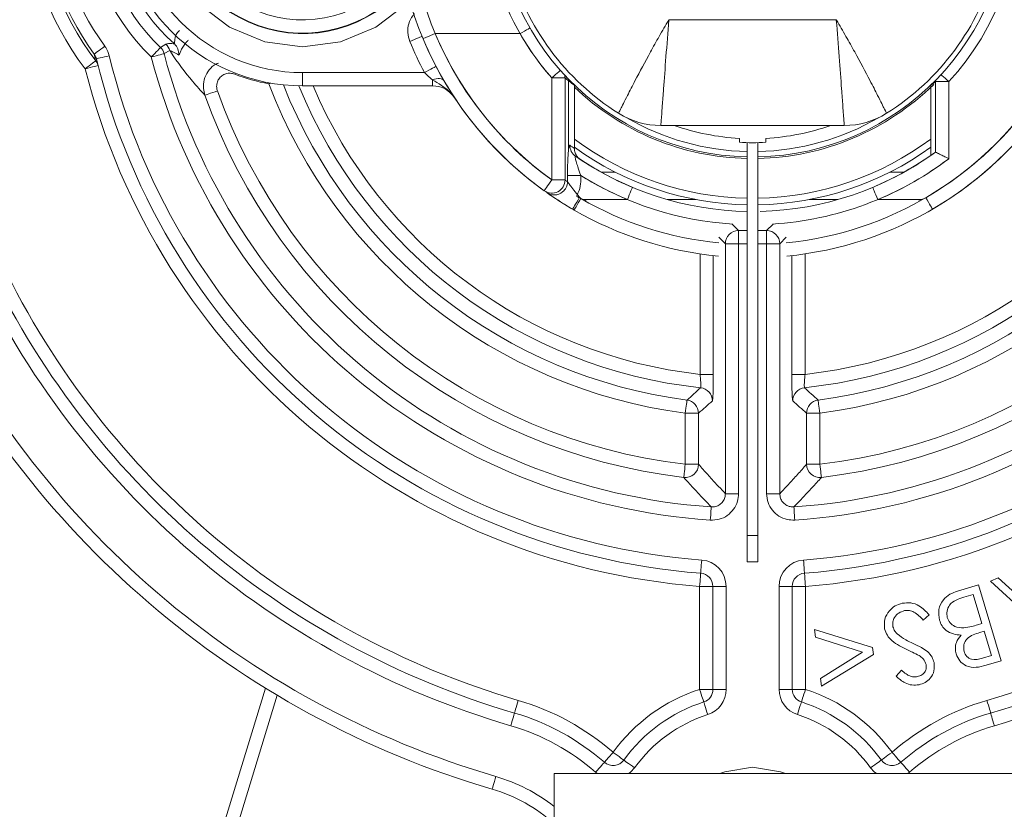
# Model space of a CAD drawing. Units: millimetres. Extents: x 2215 to 4258, y 516 to 3699.
# Drawn here: x 3349 to 3386, y 1011 to 1041 of the extents above; entities that cross this region are included whole.
import ezdxf

# ---------------------------------------------------------------- set-up
doc = ezdxf.new("R2010")
doc.units = ezdxf.units.MM
doc.header["$LTSCALE"] = 20
doc.layers.add('MAßLINIE_MAßZEICHNUNGEN', color=7, linetype='Continuous')
doc.styles.add('SLDTEXTSTYLE0', font='TXT', dxfattribs={"width": 0.7})
doc.dimstyles.new('SLDDIMSTYLE0', dxfattribs={"dimtxt": 105.833333, "dimasz": 70, "dimexe": 0, "dimexo": 0.0625, "dimgap": 26.458333, "dimtad": 0, "dimdec": 0, "dimrnd": 1e-09, "dimzin": 12, "dimdsep": 46, "dimtxsty": 'SLDTEXTSTYLE0', "dimsah": 1, "dimcen": 0.09, "dimadec": 0, "dimazin": 3, "dimtfac": 1, "dimtdec": 0, "dimtofl": 0, "dimtmove": 0, "dimatfit": 3, "dimfxl": 0, "dimfrac": 2, "dimtolj": 1, "dimtzin": 12, "dimarcsym": 0})

# ---------------------------------------------------------------- blocks, each defined once
blk = doc.blocks.new('_D_6')
at = {"layer": 'MAßLINIE_MAßZEICHNUNGEN', "color": 7}
for p, q in [((2652.162, 1027.428), (2652.162, 1567.172)), ((3680.662, 994.928), (3680.662, 1567.172)), ((2652.162, 1547.172), (3011.411, 1547.172)), ((3680.662, 1547.172), (3312.448, 1547.172))]:
    blk.add_line(p, q, dxfattribs=at)
for points in [[(2652.162, 1547.172), (2722.162, 1517.172), (2722.162, 1577.172)], [(3680.662, 1547.172), (3610.662, 1577.172), (3610.662, 1517.172)]]:
    blk.add_solid(points, dxfattribs=at)
at = {"layer": 'MAßLINIE_MAßZEICHNUNGEN', "color": 7, "insert": (3011.411, 1603.831), "char_height": 105.8333, "attachment_point": 1, "style": 'SLDTEXTSTYLE0'}
blk.add_mtext('1029', dxfattribs=at)

msp = doc.modelspace()

# ---------------------------------------------------------------- linework, layer by layer
at = {"color": 7, "linetype": 'Continuous', "lineweight": 18}
for p, q in [((3373.5, 1040.928), (3379.824, 1040.928)), ((3367.879, 1040.401), (3364.673, 1040.401)), ((3354.294, 1039.877), (3354.502, 1040.003)), ((3354.641, 1039.766), (3354.43, 1039.644)), ((3359.662, 1038.928), (3364.262, 1038.928)), ((3359.662, 1038.928), (3359.662, 1038.428)), ((3357.112, 1038.909), (3357.097, 1038.87)), ((3358.396, 1038.543), (3358.389, 1038.503)), ((3364.569, 1038.428), (3364.569, 1038.651)), ((3369.078, 1034.87), (3369.078, 1038.728)), ((3369.576, 1038.728), (3369.078, 1038.728)), ((3369.576, 1038.728), (3369.576, 1034.87)), ((3369.711, 1036.017), (3369.711, 1038.618)), ((3384.071, 1038.586), (3383.573, 1038.586)), ((3383.573, 1035.923), (3383.573, 1038.586)), ((3384.071, 1038.586), (3384.071, 1035.673)), ((3358.465, 1038.531), (3358.389, 1038.503)), ((3364.569, 1038.428), (3359.662, 1038.428)), ((3369.93, 1036.063), (3369.93, 1038.449)), ((3383.394, 1038.449), (3383.394, 1035.798)), ((3380.126, 1036.928), (3373.198, 1036.928)), ((3376.162, 1036.442), (3376.162, 1036.292)), ((3377.162, 1036.292), (3377.162, 1036.442)), ((3376.462, 1036.28), (3376.462, 1021.428)), ((3376.862, 1021.428), (3376.862, 1036.28)), ((3383.569, 1035.923), (3383.573, 1035.923)), ((3383.569, 1035.923), (3383.573, 1035.923)), ((3369.576, 1034.87), (3369.078, 1034.87)), ((3369.671, 1034.802), (3369.671, 1035.04)), ((3370.169, 1035.04), (3369.671, 1035.04)), ((3369.671, 1034.808), (3369.671, 1035.04)), ((3370.169, 1035.04), (3370.169, 1034.802)), ((3370.169, 1035.04), (3370.169, 1034.802)), ((3371.465, 1035.169), (3370.933, 1035.169)), ((3382.391, 1035.169), (3381.859, 1035.169)), ((3370.169, 1034.17), (3370.169, 1034.166)), ((3370.368, 1034.128), (3371.932, 1034.128)), ((3370.368, 1034.093), (3370.368, 1034.128)), ((3373.441, 1034.128), (3374.527, 1034.128)), ((3378.797, 1034.128), (3379.883, 1034.128)), ((3381.392, 1034.128), (3382.956, 1034.128)), ((3382.956, 1034.093), (3382.956, 1034.128)), ((3375.889, 1033.201), (3376.134, 1032.956)), ((3377.19, 1032.956), (3377.435, 1033.201)), ((3375.634, 1032.456), (3375.389, 1032.701)), ((3376.134, 1032.956), (3376.134, 1032.456)), ((3376.134, 1032.956), (3376.462, 1032.956)), ((3376.862, 1032.956), (3377.19, 1032.956)), ((3377.19, 1032.956), (3377.19, 1032.456)), ((3377.935, 1032.701), (3377.69, 1032.456)), ((3375.634, 1023.008), (3375.634, 1032.456)), ((3375.634, 1032.456), (3376.134, 1032.456)), ((3376.134, 1032.456), (3376.134, 1023.008)), ((3376.462, 1032.456), (3376.134, 1032.456)), ((3377.19, 1032.456), (3376.862, 1032.456)), ((3377.19, 1023.008), (3377.19, 1032.456)), ((3377.69, 1032.456), (3377.19, 1032.456)), ((3377.69, 1032.456), (3377.69, 1023.008)), ((3374.679, 1027.52), (3374.679, 1032.074)), ((3375.179, 1032.01), (3375.179, 1027.52)), ((3378.145, 1027.52), (3378.145, 1032.01)), ((3378.645, 1032.074), (3378.645, 1027.52)), ((3375.179, 1027.52), (3374.679, 1027.52)), ((3378.145, 1027.52), (3378.645, 1027.52)), ((3374.12, 1024.121), (3374.12, 1026.052)), ((3374.12, 1026.052), (3374.62, 1026.052)), ((3374.62, 1026.052), (3374.62, 1024.121)), ((3378.704, 1024.121), (3378.704, 1026.052)), ((3378.704, 1026.052), (3379.204, 1026.052)), ((3379.204, 1026.052), (3379.204, 1024.121)), ((3374.12, 1024.121), (3374.62, 1024.121)), ((3378.704, 1024.121), (3379.204, 1024.121)), ((3375.634, 1023.008), (3376.134, 1023.008)), ((3377.69, 1023.008), (3377.19, 1023.008)), ((3376.462, 1021.428), (3376.862, 1021.428)), ((3376.462, 1020.428), (3376.462, 1021.428)), ((3376.862, 1021.428), (3376.862, 1020.428)), ((3376.862, 1020.428), (3376.462, 1020.428)), ((3385.649, 1019.708), (3385.945, 1019.83)), ((3388.07, 1017.473), (3385.649, 1019.708)), ((3385.945, 1019.83), (3386.752, 1019.098)), ((3374.662, 1015.613), (3374.662, 1019.505)), ((3375.162, 1019.505), (3374.662, 1019.505)), ((3375.162, 1015.613), (3375.162, 1019.505)), ((3375.662, 1019.505), (3375.162, 1019.505)), ((3375.662, 1019.505), (3375.662, 1015.613)), ((3377.662, 1015.613), (3377.662, 1019.505)), ((3378.162, 1019.505), (3377.662, 1019.505)), ((3378.162, 1019.505), (3378.162, 1015.613)), ((3378.162, 1019.505), (3378.662, 1019.505)), ((3378.662, 1019.505), (3378.662, 1015.613)), ((3384.41, 1019.331), (3385.199, 1019.565)), ((3385.199, 1019.565), (3386.05, 1016.692)), ((3385.001, 1019.2), (3384.646, 1019.095)), ((3385.327, 1018.098), (3385.001, 1019.2)), ((3383.331, 1018.434), (3383.112, 1018.233)), ((3385.165, 1018.05), (3385.327, 1018.098)), ((3379.004, 1017.881), (3381.195, 1017.193)), ((3379.04, 1017.587), (3379.004, 1017.881)), ((3385.413, 1017.809), (3385.249, 1017.761)), ((3385.685, 1016.889), (3385.413, 1017.809)), ((3380.821, 1017.017), (3379.04, 1017.587)), ((3379.231, 1016.026), (3380.821, 1017.017)), ((3381.195, 1017.193), (3381.227, 1016.932)), ((3381.227, 1016.932), (3379.268, 1015.73)), ((3385.353, 1016.791), (3385.685, 1016.889)), ((3386.05, 1016.692), (3385.484, 1016.524)), ((3382.082, 1016.107), (3382.283, 1016.339)), ((3379.268, 1015.73), (3379.231, 1016.026)), ((3356.662, 1010.428), (3358.257, 1015.658)), ((3375.162, 1015.613), (3374.662, 1015.613)), ((3375.662, 1015.613), (3375.162, 1015.613)), ((3378.162, 1015.613), (3377.662, 1015.613)), ((3378.162, 1015.613), (3378.662, 1015.613)), ((3358.698, 1015.39), (3357.185, 1010.428)), ((3369.162, 1012.428), (3465.262, 1012.428)), ((3369.162, 902.428), (3369.162, 1012.428)), ((3370.798, 1012.428), (3370.733, 1012.48)), ((3382.591, 1012.48), (3382.526, 1012.428))]:
    msp.add_line(p, q, dxfattribs=at)
at = {"color": 7, "linetype": 'Continuous', "lineweight": 18, "flags": 128}
for points in [[(3363.7, 1041.655), (3363.57, 1041.52), (3362.425, 1040.642), (3361.092, 1040.09), (3359.662, 1039.902), (3358.232, 1040.09), (3356.899, 1040.642), (3355.754, 1041.52), (3354.876, 1042.665), (3354.324, 1043.998), (3354.136, 1045.428), (3354.324, 1046.858), (3354.876, 1048.191), (3355.754, 1049.336), (3356.899, 1050.214), (3358.232, 1050.766), (3359.662, 1050.954), (3361.092, 1050.766), (3362.425, 1050.214), (3363.57, 1049.336), (3363.853, 1049.03)], [(3368.252, 1040.615), (3368.237, 1040.606), (3368.183, 1040.575), (3368.118, 1040.538), (3368.043, 1040.495), (3367.963, 1040.449), (3367.879, 1040.401)], [(3363.712, 1040.109), (3363.802, 1040.146), (3363.889, 1040.181), (3363.969, 1040.214), (3364.039, 1040.243), (3364.096, 1040.267), (3364.139, 1040.284), (3364.166, 1040.295), (3364.174, 1040.299)], [(3364.673, 1040.401), (3364.583, 1040.364), (3364.497, 1040.327), (3364.417, 1040.294), (3364.347, 1040.265), (3364.29, 1040.24), (3364.247, 1040.223), (3364.221, 1040.212), (3364.212, 1040.208)], [(3352.191, 1039.926), (3352.114, 1039.869), (3352.04, 1039.815), (3351.972, 1039.765), (3351.911, 1039.72), (3351.861, 1039.683), (3351.823, 1039.655), (3351.799, 1039.637), (3351.789, 1039.63)], [(3353.947, 1039.518), (3354.013, 1039.586), (3354.077, 1039.653), (3354.136, 1039.714), (3354.188, 1039.768), (3354.231, 1039.812), (3354.264, 1039.846), (3354.285, 1039.868), (3354.294, 1039.877)], [(3351.451, 1039.072), (3351.526, 1039.131), (3351.599, 1039.187), (3351.666, 1039.239), (3351.725, 1039.285), (3351.775, 1039.323), (3351.812, 1039.352), (3351.836, 1039.37), (3351.846, 1039.378)], [(3352.359, 1039.565), (3352.264, 1039.542), (3352.173, 1039.52), (3352.089, 1039.5), (3352.016, 1039.482), (3351.955, 1039.467), (3351.91, 1039.457), (3351.883, 1039.45), (3351.873, 1039.448)], [(3353.947, 1039.518), (3354.039, 1039.542), (3354.128, 1039.565), (3354.21, 1039.586), (3354.283, 1039.605), (3354.343, 1039.621), (3354.389, 1039.633), (3354.418, 1039.641), (3354.43, 1039.644)], [(3351.936, 1039.194), (3351.926, 1039.192), (3351.899, 1039.185), (3351.854, 1039.174), (3351.794, 1039.159), (3351.72, 1039.14), (3351.636, 1039.119), (3351.545, 1039.096), (3351.451, 1039.072)], [(3364.262, 1038.928), (3364.349, 1038.973), (3364.432, 1039.017), (3364.508, 1039.057), (3364.576, 1039.092), (3364.631, 1039.121), (3364.672, 1039.143), (3364.697, 1039.156), (3364.705, 1039.16)], [(3369.078, 1038.728), (3369.15, 1038.792), (3369.22, 1038.853), (3369.284, 1038.91), (3369.34, 1038.96), (3369.387, 1039.001), (3369.4, 1039.013)], [(3369.078, 1038.728), (3369.15, 1038.792), (3369.22, 1038.853), (3369.284, 1038.91), (3369.34, 1038.96), (3369.387, 1039.001), (3369.4, 1039.013)], [(3364.569, 1038.651), (3364.641, 1038.677), (3364.711, 1038.695), (3364.778, 1038.704), (3364.839, 1038.705), (3364.893, 1038.698), (3364.939, 1038.682), (3364.975, 1038.658), (3365.001, 1038.627)], [(3383.576, 1038.639), (3383.575, 1038.633), (3383.573, 1038.586)], [(3383.576, 1038.639), (3383.575, 1038.633), (3383.573, 1038.586)], [(3384.071, 1038.586), (3384, 1038.652), (3383.932, 1038.715), (3383.869, 1038.773), (3383.814, 1038.824), (3383.781, 1038.854)], [(3383.781, 1038.854), (3383.814, 1038.824), (3383.869, 1038.773), (3383.932, 1038.715), (3384, 1038.652), (3384.071, 1038.586)], [(3356.444, 1038.237), (3356.354, 1038.205), (3356.268, 1038.175), (3356.188, 1038.146), (3356.117, 1038.121), (3356.058, 1038.1), (3356.014, 1038.084), (3355.985, 1038.074), (3355.973, 1038.07)], [(3368.786, 1034.464), (3368.792, 1034.471), (3368.808, 1034.495), (3368.835, 1034.532), (3368.871, 1034.583), (3368.916, 1034.644), (3368.966, 1034.714), (3369.021, 1034.79), (3369.078, 1034.87)], [(3369.078, 1034.87), (3369.021, 1034.79), (3368.966, 1034.714), (3368.916, 1034.644), (3368.871, 1034.583), (3368.835, 1034.532), (3368.808, 1034.495), (3368.792, 1034.471), (3368.786, 1034.464)], [(3372.125, 1034.589), (3372.121, 1034.58), (3372.11, 1034.554), (3372.093, 1034.512), (3372.069, 1034.454), (3372.039, 1034.384), (3372.006, 1034.305), (3371.97, 1034.218), (3371.932, 1034.128)], [(3381.199, 1034.589), (3381.203, 1034.58), (3381.214, 1034.554), (3381.231, 1034.512), (3381.255, 1034.454), (3381.285, 1034.384), (3381.318, 1034.305), (3381.354, 1034.218), (3381.392, 1034.128)], [(3369.865, 1033.764), (3369.87, 1033.772), (3369.884, 1033.797), (3369.907, 1033.837), (3369.939, 1033.891), (3369.977, 1033.956), (3370.02, 1034.031), (3370.067, 1034.112), (3370.117, 1034.196)], [(3369.919, 1033.733), (3369.924, 1033.741), (3369.938, 1033.765), (3369.961, 1033.806), (3369.992, 1033.859), (3370.03, 1033.925), (3370.073, 1034), (3370.12, 1034.081), (3370.169, 1034.166)], [(3383.459, 1033.764), (3383.454, 1033.772), (3383.44, 1033.797), (3383.417, 1033.837), (3383.385, 1033.891), (3383.347, 1033.956), (3383.304, 1034.031), (3383.257, 1034.112), (3383.207, 1034.196)], [(3374.185, 1026.548), (3374.184, 1026.536), (3374.18, 1026.505), (3374.174, 1026.459), (3374.166, 1026.397), (3374.156, 1026.322), (3374.145, 1026.238), (3374.133, 1026.147), (3374.12, 1026.052)], [(3379.139, 1026.548), (3379.14, 1026.536), (3379.144, 1026.505), (3379.15, 1026.459), (3379.158, 1026.397), (3379.168, 1026.322), (3379.179, 1026.238), (3379.191, 1026.147), (3379.204, 1026.052)], [(3374.12, 1024.121), (3374.109, 1024.026), (3374.098, 1023.935), (3374.088, 1023.85), (3374.079, 1023.776), (3374.072, 1023.714), (3374.066, 1023.667), (3374.063, 1023.637), (3374.061, 1023.625)], [(3379.204, 1024.121), (3379.215, 1024.026), (3379.226, 1023.935), (3379.236, 1023.85), (3379.245, 1023.776), (3379.252, 1023.714), (3379.258, 1023.667), (3379.261, 1023.637), (3379.263, 1023.625)], [(3375.066, 1022.011), (3375.073, 1022.106), (3375.079, 1022.198), (3375.085, 1022.282), (3375.09, 1022.357), (3375.094, 1022.419), (3375.097, 1022.466), (3375.1, 1022.497), (3375.1, 1022.509)], [(3378.224, 1022.509), (3378.224, 1022.497), (3378.227, 1022.466), (3378.23, 1022.419), (3378.234, 1022.357), (3378.239, 1022.282), (3378.245, 1022.198), (3378.251, 1022.106), (3378.258, 1022.011)], [(3374.739, 1020.502), (3374.731, 1020.405), (3374.724, 1020.311), (3374.718, 1020.225), (3374.712, 1020.15), (3374.707, 1020.088), (3374.703, 1020.042), (3374.701, 1020.013), (3374.7, 1020.004)], [(3378.624, 1020.004), (3378.623, 1020.013), (3378.621, 1020.042), (3378.617, 1020.088), (3378.612, 1020.15), (3378.606, 1020.225), (3378.6, 1020.311), (3378.593, 1020.405), (3378.585, 1020.502)], [(3374.7, 1020.004), (3374.7, 1019.994), (3374.698, 1019.966), (3374.694, 1019.92), (3374.689, 1019.858), (3374.683, 1019.782), (3374.677, 1019.696), (3374.67, 1019.602), (3374.662, 1019.505)], [(3378.662, 1019.505), (3378.655, 1019.602), (3378.647, 1019.696), (3378.641, 1019.782), (3378.635, 1019.858), (3378.63, 1019.92), (3378.626, 1019.966), (3378.624, 1019.994), (3378.624, 1020.004)], [(3374.816, 1015.137), (3374.813, 1015.146), (3374.804, 1015.173), (3374.79, 1015.217), (3374.771, 1015.276), (3374.747, 1015.348), (3374.721, 1015.431), (3374.692, 1015.52), (3374.662, 1015.613)], [(3378.508, 1015.137), (3378.511, 1015.146), (3378.52, 1015.173), (3378.534, 1015.217), (3378.553, 1015.276), (3378.577, 1015.348), (3378.603, 1015.431), (3378.632, 1015.52), (3378.662, 1015.613)], [(3367.668, 1014.718), (3367.671, 1014.727), (3367.679, 1014.755), (3367.692, 1014.799), (3367.709, 1014.859), (3367.73, 1014.931), (3367.755, 1015.014), (3367.781, 1015.104), (3367.808, 1015.198)], [(3374.97, 1014.661), (3374.94, 1014.754), (3374.911, 1014.843), (3374.884, 1014.926), (3374.861, 1014.998), (3374.842, 1015.057), (3374.828, 1015.101), (3374.819, 1015.128), (3374.816, 1015.137)], [(3378.508, 1015.137), (3378.505, 1015.128), (3378.496, 1015.101), (3378.482, 1015.057), (3378.463, 1014.998), (3378.44, 1014.926), (3378.413, 1014.843), (3378.384, 1014.754), (3378.354, 1014.661)], [(3385.656, 1014.718), (3385.653, 1014.727), (3385.645, 1014.755), (3385.632, 1014.799), (3385.615, 1014.859), (3385.594, 1014.931), (3385.569, 1015.014), (3385.543, 1015.104), (3385.516, 1015.198)], [(3367.668, 1014.718), (3367.665, 1014.709), (3367.657, 1014.682), (3367.644, 1014.637), (3367.627, 1014.577), (3367.605, 1014.505), (3367.581, 1014.422), (3367.555, 1014.332), (3367.527, 1014.238)], [(3385.656, 1014.718), (3385.659, 1014.709), (3385.667, 1014.682), (3385.68, 1014.637), (3385.697, 1014.577), (3385.719, 1014.505), (3385.743, 1014.422), (3385.769, 1014.332), (3385.797, 1014.238)], [(3371.063, 1012.856), (3371.069, 1012.863), (3371.088, 1012.885), (3371.118, 1012.919), (3371.159, 1012.966), (3371.209, 1013.023), (3371.266, 1013.088), (3371.327, 1013.159), (3371.392, 1013.232)], [(3371.797, 1012.94), (3371.789, 1012.945), (3371.766, 1012.962), (3371.729, 1012.989), (3371.678, 1013.026), (3371.617, 1013.07), (3371.547, 1013.12), (3371.471, 1013.175), (3371.392, 1013.232)], [(3372.202, 1012.647), (3372.123, 1012.704), (3372.047, 1012.759), (3371.977, 1012.81), (3371.916, 1012.854), (3371.865, 1012.89), (3371.828, 1012.918), (3371.805, 1012.934), (3371.797, 1012.94)], [(3381.527, 1012.94), (3381.519, 1012.934), (3381.496, 1012.918), (3381.459, 1012.89), (3381.408, 1012.854), (3381.347, 1012.81), (3381.277, 1012.759), (3381.201, 1012.704), (3381.122, 1012.647)], [(3381.527, 1012.94), (3381.535, 1012.945), (3381.558, 1012.962), (3381.595, 1012.989), (3381.646, 1013.026), (3381.707, 1013.07), (3381.777, 1013.12), (3381.853, 1013.175), (3381.932, 1013.232)], [(3382.261, 1012.856), (3382.255, 1012.863), (3382.236, 1012.885), (3382.206, 1012.919), (3382.165, 1012.966), (3382.115, 1013.023), (3382.058, 1013.088), (3381.997, 1013.159), (3381.932, 1013.232)], [(3370.733, 1012.48), (3370.798, 1012.553), (3370.859, 1012.624), (3370.916, 1012.689), (3370.966, 1012.746), (3371.007, 1012.793), (3371.037, 1012.827), (3371.056, 1012.849), (3371.063, 1012.856)], [(3372.202, 1012.647), (3372.064, 1012.492), (3371.986, 1012.428)], [(3375.423, 1012.428), (3375.608, 1012.498), (3376.662, 1012.674)], [(3376.662, 1012.674), (3377.716, 1012.498), (3377.901, 1012.428)], [(3381.338, 1012.428), (3381.26, 1012.492), (3381.122, 1012.647)], [(3382.261, 1012.856), (3382.268, 1012.849), (3382.287, 1012.827), (3382.317, 1012.793), (3382.358, 1012.746), (3382.408, 1012.689), (3382.465, 1012.624), (3382.526, 1012.553), (3382.591, 1012.48)], [(3366.965, 1012.319), (3366.938, 1012.225), (3366.911, 1012.135), (3366.887, 1012.052), (3366.866, 1011.98), (3366.848, 1011.92), (3366.835, 1011.876), (3366.827, 1011.848), (3366.825, 1011.839)]]:
    msp.add_lwpolyline(points, dxfattribs=at)
at = {"color": 7, "linetype": 'Continuous', "lineweight": 18}
for radius in [441.875, 438.845, 415.11, 344.282, 342.266, 313.081, 311.061, 308.05]:
    msp.add_circle((3162.162, 957.428), radius, dxfattribs=at)
for centre, radius, start, end in [((3162.162, 957.428), 356.53, 4.30529, 85.69471), ((3162.162, 957.428), 352.49, 4.35473, 85.64527), ((3162.162, 957.428), 347.44, 4.41815, 85.58185), ((3162.162, 957.428), 308, 10.28656, 90), ((3162.162, 957.428), 302.091, 10.49002, 90), ((3162.162, 957.428), 283.534, 11.18515, 222.44888), ((3376.662, 1045.428), 35, 156.3239, 253.6761), ((3376.662, 1045.428), 34.5, 156.3239, 253.6761), ((3376.662, 1045.428), 32.5, 156.3239, 253.6761), ((3376.662, 1045.428), 32, 156.3239, 253.6761), ((3376.662, 1045.428), 32, 286.3239, 23.6761), ((3376.662, 1045.428), 32.5, 286.3239, 23.6761), ((3376.662, 1045.428), 31.5, 156.3239, 253.6761), ((3376.662, 1045.428), 31.5, 286.3239, 23.6761), ((3376.662, 1045.428), 9.69, 90, 268.8173), ((3376.662, 1045.428), 9.69, 271.1827, 90), ((3376.662, 1045.428), 10.085, 317.2807, 46.7708), ((3359.662, 1045.428), 7, 90, 270), ((3359.662, 1045.428), 10.384, 142.2585, 217.7415), ((3359.662, 1045.428), 6.5, 90, 270), ((3359.662, 1045.428), 9.884, 142.2585, 217.7415), ((3359.662, 1045.428), 9.778, 143.6297, 216.3703), ((3359.662, 1045.428), 8.222, 134.0403, 225.9597), ((3359.662, 1045.428), 9.278, 143.6297, 216.3703), ((3359.662, 1045.428), 7.722, 134.0403, 225.9597), ((3359.662, 1045.428), 7.267, 131.8007, 228.1993), ((3376.662, 1045.428), 13.5, 167.6495, 234.3095), ((3376.662, 1045.428), 13, 167.6495, 234.3095), ((3376.662, 1045.428), 10.12, 164.052, 221.4579), ((3359.662, 1045.428), 5.026, 180, 320.5775), ((3359.662, 1045.428), 5.009, 180, 320.7305), ((3359.662, 1045.428), 4.509, 180, 325.9942), ((3376.662, 1045.428), 9.5, 195.1522, 237.7958), ((3376.662, 1045.428), 9.5, 302.2042, 344.8478), ((3376.662, 1045.428), 14, 202.3306, 207.664), ((3376.662, 1045.428), 13.5, 202.7481, 234.3095), ((3376.662, 1045.428), 13, 202.7481, 234.3095), ((3376.662, 1045.428), 10.12, 209.7838, 221.4579), ((3353.946, 1039.517), 0.501, 14.6159, 45.9288), ((3354.157, 1039.641), 0.5, 14.438, 46.4129), ((3354.484, 1039.639), 0.5, 354.6541, 48.0628), ((3351.454, 1039.073), 0.497, 14.1551, 37.8988), ((3376.662, 1045.428), 25.5, 193.5638, 265.5883), ((3376.662, 1045.428), 25, 193.5638, 265.5883), ((3376.662, 1045.428), 23.472, 194.5841, 266.1021), ((3376.662, 1045.428), 22.972, 194.5841, 266.1021), ((3376.662, 1045.428), 22.972, 273.8979, 345.4159), ((3376.662, 1045.428), 23.472, 273.8979, 345.4159), ((3376.662, 1045.428), 25, 274.4117, 346.4362), ((3376.662, 1045.428), 25.5, 274.4117, 346.4362), ((3376.662, 1045.428), 26, 194.1496, 265.5883), ((3376.662, 1045.428), 26, 274.4117, 345.8504), ((3359.662, 1045.428), 7.042, 248.6379, 259.5828), ((3369.075, 1038.731), 0.5, 359.6598, 11.3307), ((3376.662, 1045.428), 21.458, 199.5783, 263.1978), ((3376.662, 1045.428), 19.542, 200.7566, 262.5269), ((3376.662, 1045.428), 19.042, 201.4472, 262.5269), ((3376.662, 1045.428), 18.517, 202.2071, 263.9128), ((3376.662, 1045.428), 18.017, 202.8624, 263.6816), ((3364.569, 1037.428), 1, 33.4854, 90), ((3376.662, 1045.428), 9.75, 226.33, 268.8246), ((3376.662, 1045.428), 9.75, 271.1754, 314.5634), ((3376.662, 1045.428), 13, 275.6197, 326.5146), ((3376.662, 1045.428), 18.517, 276.0872, 337.7929), ((3376.662, 1045.428), 18.017, 276.3184, 337.1376), ((3376.662, 1045.428), 19.042, 277.4731, 338.5528), ((3376.662, 1045.428), 19.542, 277.4731, 339.2434), ((3376.662, 1045.428), 21.458, 276.8022, 340.4217), ((3376.662, 1045.428), 13, 300.2313, 326.5146), ((3376.662, 1045.428), 21.958, 199.5783, 263.1978), ((3376.662, 1045.428), 13.5, 275.4853, 326.5146), ((3376.662, 1045.428), 21.958, 276.8022, 340.4217), ((3376.662, 1045.428), 13.5, 300.2313, 326.5146), ((3373.198, 1039.928), 3, 237.7958, 270), ((3376.662, 1045.428), 9.486, 239.9082, 268.7919), ((3376.662, 1045.428), 9.486, 271.2081, 300.0918), ((3380.126, 1039.928), 3, 270, 302.2042), ((3376.662, 1045.428), 9, 250.8119, 266.8153), ((3376.662, 1045.428), 9, 273.1847, 289.1881), ((3376.662, 1045.428), 11.25, 233.242, 268.9814), ((3376.662, 1045.428), 11.25, 271.0186, 306.758), ((3370.255, 1036.177), 0.496, 179.6322, 235.2457), ((3376.164, 1045.428), 11.25, 235.2933, 236.347), ((3376.662, 1045.428), 11.5, 234.1668, 269.0035), ((3376.662, 1045.428), 9.15, 266.8675, 273.1325), ((3376.662, 1045.428), 11.5, 270.9965, 305.8332), ((3376.662, 1045.428), 11.75, 235.2933, 269.0247), ((3376.662, 1045.428), 11.75, 235.2933, 247.2868), ((3376.662, 1045.428), 11.75, 271.4128, 306.0055), ((3376.662, 1045.428), 12.25, 273.5127, 307.2174), ((3376.662, 1045.428), 11.75, 292.7132, 306.0055), ((3376.662, 1045.428), 12.25, 292.7132, 307.2174), ((3369.076, 1034.871), 0.5, 234.599, 359.8226), ((3377.16, 1045.428), 13, 234.3095, 234.824), ((3376.662, 1045.428), 12.25, 237.9919, 247.2868), ((3376.662, 1045.428), 12.25, 237.9919, 266.4873), ((3369.169, 1034.805), 0.502, 308.985, 359.6638), ((3369.171, 1034.801), 0.498, 234.947, 309.1033), ((3376.662, 1045.428), 13.5, 235.0185, 235.2535), ((3376.662, 1045.428), 13.5, 235.2535, 239.7687), ((3376.662, 1045.428), 13, 239.2165, 239.7687), ((3370.368, 1034.628), 0.5, 239.7687, 270), ((3376.662, 1045.428), 13, 240.0358, 264.3803), ((3382.956, 1034.628), 0.5, 270, 300.2313), ((3376.662, 1045.428), 13.5, 240.0358, 264.5147), ((3376.134, 1032.456), 0.5, 90.0803, 179.9197), ((3377.19, 1032.456), 0.5, 0.083, 89.917), ((3374.645, 1026.518), 0.5, 0.0689, 83.8438), ((3378.679, 1026.518), 0.5, 96.1592, 179.9281), ((3374.12, 1026.052), 0.5, 0.0693, 82.4588), ((3379.204, 1026.052), 0.5, 97.5413, 179.9326), ((3374.12, 1024.122), 0.5, 263.2934, 359.9043), ((3379.204, 1024.122), 0.5, 180.0947, 276.7061), ((3374.662, 1019.505), 1, 0, 85.5883), ((3378.662, 1019.505), 1, 94.4117, 180), ((3374.662, 1019.505), 0.5, 0, 85.5883), ((3378.662, 1019.505), 0.5, 94.4117, 180), ((3376.662, 1009.428), 6.5, 107.9202, 144.1765), ((3374.662, 1015.613), 0.5, 287.9202, 0), ((3374.662, 1015.613), 1, 287.9202, 0), ((3378.662, 1015.613), 1, 180, 252.0798), ((3378.662, 1015.613), 0.5, 180, 252.0798), ((3376.662, 1009.428), 6.5, 35.8235, 72.0798), ((3365.138, 1006.081), 9.5, 48.8336, 73.6761), ((3376.662, 1009.428), 6, 107.9202, 144.1765), ((3376.662, 1009.428), 6, 35.8235, 72.0798), ((3388.186, 1006.081), 9.5, 106.3239, 131.1664), ((3365.138, 1006.081), 9, 48.8336, 73.6761), ((3376.662, 1009.428), 5.5, 107.9202, 144.1765), ((3376.662, 1009.428), 5.5, 35.8235, 72.0798), ((3388.186, 1006.081), 9, 106.3239, 131.1664), ((3365.138, 1006.081), 8.5, 48.8336, 73.6761), ((3388.186, 1006.081), 8.5, 106.3239, 131.1664), ((3371.392, 1013.232), 0.5, 228.8336, 324.1765), ((3381.932, 1013.232), 0.5, 215.8235, 311.1664), ((3365.138, 1006.081), 6.5, 51.7544, 73.6761), ((3365.138, 1006.081), 6, 47.8851, 73.6761)]:
    msp.add_arc(centre, radius, start, end, dxfattribs=at)
for centre, start_param, end_param in [((3375.372, 1045.428), 4.009252, 4.028841), ((3375.372, 1045.428), 4.028841, 4.059925), ((3377.952, 1045.428), 5.364853, 5.390204)]:
    msp.add_ellipse(centre, major_axis=(8.964, 0), ratio=0.979895, start_param=start_param, end_param=end_param, dxfattribs=at)
for points, knots in [([(3363.712, 1040.109), (3363.679, 1040.218), (3363.613, 1040.437), (3363.663, 1040.777), (3363.765, 1041.028), (3363.875, 1041.129), (3363.901, 1041.152)], [0, 0, 0, 0, 0.3021038, 0.6042232, 0.9057328, 1, 1, 1, 1]), ([(3371.599, 1037.39), (3371.614, 1037.42), (3371.646, 1037.485), (3371.887, 1037.97), (3372.265, 1038.708), (3372.688, 1039.503), (3373.133, 1040.3), (3373.373, 1040.713), (3373.497, 1040.924), (3373.5, 1040.928)], [0, 0, 0, 0, 0.188175, 0.395785, 0.546911, 0.771927, 0.883061, 0.997737, 1, 1, 1, 1]), ([(3373.5, 1040.928), (3373.499, 1040.923), (3373.462, 1040.45), (3373.388, 1039.501), (3373.305, 1038.397), (3373.245, 1037.572), (3373.206, 1037.034), (3373.2, 1036.962), (3373.198, 1036.928)], [0, 0, 0, 0, 0.002268, 0.227425, 0.452523, 0.603727, 0.811548, 1, 1, 1, 1]), ([(3379.824, 1040.928), (3379.827, 1040.924), (3379.951, 1040.713), (3380.191, 1040.3), (3380.636, 1039.503), (3381.059, 1038.708), (3381.437, 1037.97), (3381.678, 1037.485), (3381.71, 1037.42), (3381.725, 1037.39)], [0, 0, 0, 0, 0.002264, 0.11694, 0.228074, 0.453089, 0.604215, 0.811826, 1, 1, 1, 1]), ([(3380.126, 1036.928), (3380.124, 1036.962), (3380.118, 1037.034), (3380.079, 1037.572), (3380.019, 1038.397), (3379.936, 1039.501), (3379.862, 1040.45), (3379.825, 1040.923), (3379.824, 1040.928)], [0, 0, 0, 0, 0.1884519, 0.3962729, 0.5474768, 0.7725752, 0.9977323, 1, 1, 1, 1]), ([(3355.007, 1040.517), (3354.978, 1040.489), (3354.941, 1040.453), (3354.888, 1040.368), (3354.847, 1040.264), (3354.828, 1040.13), (3354.828, 1040.037), (3354.824, 1040.01), (3354.819, 1040.011), (3354.818, 1040.011)], [0, 0, 0, 0, 0.148566, 0.189939, 0.385859, 0.599512, 0.828999, 0.961897, 1, 1, 1, 1]), ([(3355.348, 1040.154), (3355.334, 1040.141), (3355.285, 1040.094), (3355.195, 1039.988), (3355.101, 1039.841), (3355.036, 1039.697), (3355.002, 1039.601), (3354.988, 1039.595), (3354.982, 1039.592)], [0, 0, 0, 0, 0.042819, 0.160892, 0.333954, 0.538305, 0.789651, 1, 1, 1, 1]), ([(3352.191, 1039.926), (3352.203, 1039.909), (3352.28, 1039.801), (3352.323, 1039.673), (3352.359, 1039.565)], [0, 0, 0, 0, 0.152641, 1, 1, 1, 1]), ([(3354.502, 1040.003), (3354.541, 1040.014), (3354.623, 1040.037), (3354.751, 1040.02), (3354.818, 1040.011)], [0, 0, 0, 0, 0.475307, 1, 1, 1, 1]), ([(3355.973, 1038.07), (3355.817, 1038.243), (3355.381, 1038.723), (3354.937, 1039.311), (3354.65, 1039.752), (3354.641, 1039.766)], [0, 0, 0, 0, 0.352431, 0.979376, 1, 1, 1, 1]), ([(3354.982, 1039.592), (3354.914, 1039.629), (3354.784, 1039.698), (3354.687, 1039.744), (3354.641, 1039.766)], [0, 0, 0, 0, 0.52498, 1, 1, 1, 1]), ([(3351.873, 1039.448), (3351.855, 1039.502), (3351.834, 1039.567), (3351.795, 1039.621), (3351.789, 1039.63)], [0, 0, 0, 0, 0.8474868, 1, 1, 1, 1]), ([(3351.846, 1039.378), (3351.836, 1039.419), (3351.817, 1039.502), (3351.798, 1039.587), (3351.789, 1039.63)], [0, 0, 0, 0, 0.4972744, 1, 1, 1, 1]), ([(3351.873, 1039.448), (3351.884, 1039.405), (3351.904, 1039.32), (3351.925, 1039.236), (3351.936, 1039.194)], [0, 0, 0, 0, 0.496942, 1, 1, 1, 1]), ([(3355.973, 1038.07), (3355.951, 1038.154), (3355.899, 1038.347), (3355.931, 1038.664), (3356.072, 1038.97), (3356.267, 1039.193), (3356.427, 1039.264), (3356.483, 1039.29)], [0, 0, 0, 0, 0.179653, 0.410354, 0.640922, 0.871795, 1, 1, 1, 1]), ([(3364.262, 1038.928), (3364.299, 1038.893), (3364.402, 1038.796), (3364.504, 1038.708), (3364.569, 1038.651)], [0, 0, 0, 0, 0.358781, 1, 1, 1, 1]), ([(3357.097, 1038.87), (3357.043, 1038.886), (3356.933, 1038.916), (3356.762, 1038.891), (3356.61, 1038.814), (3356.492, 1038.69), (3356.423, 1038.535), (3356.407, 1038.376), (3356.433, 1038.28), (3356.444, 1038.237)], [0, 0, 0, 0, 0.148002, 0.296004, 0.44364, 0.590865, 0.737945, 0.885228, 1, 1, 1, 1]), ([(3364.569, 1038.651), (3364.681, 1038.585), (3364.929, 1038.439), (3365.219, 1038.223), (3365.362, 1038.041), (3365.402, 1037.981), (3365.403, 1037.98)], [0, 0, 0, 0, 0.366332, 0.803474, 0.994377, 1, 1, 1, 1]), ([(3369.711, 1036.017), (3369.706, 1035.969), (3369.692, 1035.838), (3369.675, 1035.508), (3369.673, 1035.211), (3369.671, 1035.04)], [0, 0, 0, 0, 0.203129, 0.543034, 1, 1, 1, 1]), ([(3369.671, 1035.04), (3369.673, 1035.211), (3369.675, 1035.508), (3369.692, 1035.838), (3369.706, 1035.969), (3369.711, 1036.017)], [0, 0, 0, 0, 0.456966, 0.796871, 1, 1, 1, 1]), ([(3369.758, 1036.18), (3369.754, 1036.18), (3369.739, 1036.18), (3369.723, 1036.111), (3369.713, 1036.035), (3369.711, 1036.017)], [0, 0, 0, 0, 0.289035, 0.840566, 1, 1, 1, 1]), ([(3369.711, 1036.017), (3369.713, 1036.035), (3369.723, 1036.111), (3369.739, 1036.18), (3369.754, 1036.18), (3369.758, 1036.18)], [0, 0, 0, 0, 0.159434, 0.710965, 1, 1, 1, 1]), ([(3369.93, 1036.063), (3369.935, 1036.007), (3369.947, 1035.895), (3370.029, 1035.746), (3370.114, 1035.677), (3370.155, 1035.645)], [0, 0, 0, 0, 0.341812, 0.6836, 1, 1, 1, 1]), ([(3369.93, 1036.063), (3369.935, 1036.007), (3369.947, 1035.895), (3370.029, 1035.746), (3370.114, 1035.677), (3370.155, 1035.645)], [0, 0, 0, 0, 0.341812, 0.6836, 1, 1, 1, 1]), ([(3369.972, 1035.769), (3369.968, 1035.77), (3369.958, 1035.773), (3369.958, 1035.745), (3369.968, 1035.683), (3369.999, 1035.561), (3370.068, 1035.334), (3370.132, 1035.149), (3370.169, 1035.04)], [0, 0, 0, 0, 0.082836, 0.184064, 0.245276, 0.42439, 0.66139, 1, 1, 1, 1]), ([(3370.169, 1035.04), (3370.132, 1035.149), (3370.068, 1035.334), (3369.999, 1035.561), (3369.965, 1035.694), (3369.957, 1035.751), (3369.96, 1035.772), (3369.968, 1035.77), (3369.972, 1035.769)], [0, 0, 0, 0, 0.338587, 0.575571, 0.754672, 0.856706, 0.917169, 1, 1, 1, 1]), ([(3384.071, 1035.673), (3384.07, 1035.674), (3384.033, 1035.692), (3383.942, 1035.737), (3383.809, 1035.804), (3383.688, 1035.865), (3383.602, 1035.909), (3383.583, 1035.918), (3383.573, 1035.923)], [0, 0, 0, 0, 0.0063709, 0.1555614, 0.3892812, 0.6002366, 0.7998889, 1, 1, 1, 1]), ([(3383.573, 1035.923), (3383.583, 1035.918), (3383.602, 1035.909), (3383.688, 1035.865), (3383.809, 1035.804), (3383.942, 1035.737), (3384.033, 1035.692), (3384.07, 1035.674), (3384.071, 1035.673)], [0, 0, 0, 0, 0.200111, 0.399763, 0.610719, 0.844439, 0.993629, 1, 1, 1, 1]), ([(3370.169, 1034.166), (3370.096, 1034.252), (3369.961, 1034.412), (3369.806, 1034.615), (3369.716, 1034.739), (3369.68, 1034.789), (3369.673, 1034.799), (3369.671, 1034.802)], [0, 0, 0, 0, 0.341166, 0.630913, 0.826327, 0.945275, 1, 1, 1, 1]), ([(3370.169, 1034.802), (3370.159, 1034.689), (3370.143, 1034.497), (3370.048, 1034.329), (3370.009, 1034.26)], [0, 0, 0, 0, 0.585617, 1, 1, 1, 1]), ([(3368.885, 1034.393), (3368.905, 1034.379), (3368.932, 1034.36), (3369.002, 1034.312), (3369.02, 1034.299)], [0, 0, 0, 0, 0.7370994, 1, 1, 1, 1]), ([(3369.02, 1034.299), (3369.059, 1034.272), (3369.18, 1034.19), (3369.454, 1034.011), (3369.732, 1033.841), (3369.884, 1033.753), (3369.919, 1033.733)], [0, 0, 0, 0, 0.182549, 0.5634, 0.900384, 1, 1, 1, 1]), ([(3374.698, 1027.016), (3374.7, 1027.018), (3374.705, 1027.026), (3374.709, 1027.083), (3374.706, 1027.197), (3374.696, 1027.349), (3374.685, 1027.463), (3374.679, 1027.52)], [0, 0, 0, 0, 0.119817, 0.336979, 0.555983, 0.777278, 1, 1, 1, 1]), ([(3375.179, 1027.52), (3375.178, 1027.407), (3375.178, 1027.181), (3375.172, 1026.879), (3375.163, 1026.653), (3375.153, 1026.539), (3375.147, 1026.524), (3375.145, 1026.519)], [0, 0, 0, 0, 0.220688, 0.441421, 0.661105, 0.879534, 1, 1, 1, 1]), ([(3378.179, 1026.519), (3378.175, 1026.533), (3378.167, 1026.562), (3378.157, 1026.743), (3378.149, 1027.002), (3378.146, 1027.278), (3378.145, 1027.455), (3378.145, 1027.52)], [0, 0, 0, 0, 0.217832, 0.435666, 0.653607, 0.872449, 1, 1, 1, 1]), ([(3378.626, 1027.016), (3378.623, 1027.023), (3378.616, 1027.037), (3378.616, 1027.128), (3378.621, 1027.259), (3378.632, 1027.398), (3378.641, 1027.487), (3378.645, 1027.52)], [0, 0, 0, 0, 0.216595, 0.433315, 0.651075, 0.871112, 1, 1, 1, 1]), ([(3374.185, 1026.548), (3374.271, 1026.625), (3374.442, 1026.78), (3374.613, 1026.937), (3374.698, 1027.016)], [0, 0, 0, 0, 0.500945, 1, 1, 1, 1]), ([(3378.626, 1027.016), (3378.711, 1026.937), (3378.882, 1026.78), (3379.053, 1026.625), (3379.139, 1026.548)], [0, 0, 0, 0, 0.4990547, 1, 1, 1, 1]), ([(3375.145, 1026.519), (3375.058, 1026.44), (3374.883, 1026.284), (3374.708, 1026.13), (3374.62, 1026.052)], [0, 0, 0, 0, 0.499055, 1, 1, 1, 1]), ([(3378.704, 1026.052), (3378.616, 1026.13), (3378.441, 1026.284), (3378.266, 1026.44), (3378.179, 1026.519)], [0, 0, 0, 0, 0.500945, 1, 1, 1, 1]), ([(3374.62, 1024.121), (3374.736, 1023.991), (3374.905, 1023.801), (3375.243, 1023.429), (3375.465, 1023.19), (3375.634, 1023.008)], [0, 0, 0, 0, 0.342607, 0.500698, 1, 1, 1, 1]), ([(3377.69, 1023.008), (3377.859, 1023.19), (3378.081, 1023.429), (3378.419, 1023.801), (3378.588, 1023.991), (3378.704, 1024.121)], [0, 0, 0, 0, 0.499302, 0.657393, 1, 1, 1, 1]), ([(3375.1, 1022.509), (3374.928, 1022.691), (3374.7, 1022.931), (3374.354, 1023.304), (3374.18, 1023.494), (3374.061, 1023.625)], [0, 0, 0, 0, 0.499302, 0.657393, 1, 1, 1, 1]), ([(3379.263, 1023.625), (3379.144, 1023.494), (3378.97, 1023.304), (3378.624, 1022.931), (3378.396, 1022.691), (3378.224, 1022.509)], [0, 0, 0, 0, 0.342607, 0.500698, 1, 1, 1, 1]), ([(3376.134, 1023.008), (3376.126, 1022.911), (3376.108, 1022.703), (3375.958, 1022.41), (3375.716, 1022.172), (3375.405, 1022.021), (3375.179, 1022.014), (3375.066, 1022.011)], [0, 0, 0, 0, 0.1768027, 0.3824672, 0.5882073, 0.7941054, 1, 1, 1, 1]), ([(3375.1, 1022.509), (3375.157, 1022.511), (3375.27, 1022.514), (3375.425, 1022.59), (3375.547, 1022.709), (3375.621, 1022.855), (3375.63, 1022.959), (3375.634, 1023.008)], [0, 0, 0, 0, 0.2060326, 0.4118566, 0.6174516, 0.8230573, 1, 1, 1, 1]), ([(3378.258, 1022.011), (3378.161, 1022.012), (3377.952, 1022.016), (3377.649, 1022.145), (3377.396, 1022.371), (3377.223, 1022.67), (3377.201, 1022.895), (3377.19, 1023.008)], [0, 0, 0, 0, 0.176804, 0.382472, 0.588211, 0.79411, 1, 1, 1, 1]), ([(3377.69, 1023.008), (3377.695, 1022.951), (3377.706, 1022.839), (3377.792, 1022.689), (3377.919, 1022.576), (3378.071, 1022.511), (3378.175, 1022.51), (3378.224, 1022.509)], [0, 0, 0, 0, 0.2060346, 0.4118498, 0.6174453, 0.8230515, 1, 1, 1, 1]), ([(3383.722, 1018.231), (3383.701, 1018.366), (3383.658, 1018.638), (3383.84, 1018.991), (3384.107, 1019.223), (3384.309, 1019.295), (3384.41, 1019.331)], [0, 0, 0, 0, 0.27914, 0.558616, 0.779051, 1, 1, 1, 1]), ([(3381.652, 1017.904), (3381.643, 1018.026), (3381.626, 1018.272), (3381.804, 1018.575), (3382.04, 1018.786), (3382.224, 1018.84), (3382.316, 1018.867)], [0, 0, 0, 0, 0.279116, 0.559027, 0.779387, 1, 1, 1, 1]), ([(3382.316, 1018.867), (3382.425, 1018.88), (3382.642, 1018.904), (3383.019, 1018.764), (3383.212, 1018.559), (3383.331, 1018.434)], [0, 0, 0, 0, 0.279931, 0.559778, 1, 1, 1, 1]), ([(3384.646, 1019.095), (3384.546, 1019.064), (3384.346, 1019.003), (3384.1, 1018.829), (3383.984, 1018.572), (3384.008, 1018.407), (3384.019, 1018.325)], [0, 0, 0, 0, 0.281676, 0.56055, 0.780483, 1, 1, 1, 1]), ([(3382.404, 1018.589), (3382.329, 1018.564), (3382.181, 1018.515), (3382.024, 1018.353), (3381.949, 1018.161), (3381.961, 1018.038), (3381.967, 1017.977)], [0, 0, 0, 0, 0.279892, 0.559668, 0.779853, 1, 1, 1, 1]), ([(3383.112, 1018.233), (3383.004, 1018.346), (3382.854, 1018.505), (3382.588, 1018.606), (3382.465, 1018.594), (3382.404, 1018.589)], [0, 0, 0, 0, 0.5595003, 0.7799314, 1, 1, 1, 1]), ([(3384.544, 1017.666), (3384.443, 1017.673), (3384.243, 1017.688), (3383.987, 1017.817), (3383.808, 1018.009), (3383.751, 1018.157), (3383.722, 1018.231)], [0, 0, 0, 0, 0.280545, 0.559778, 0.779863, 1, 1, 1, 1]), ([(3384.019, 1018.325), (3384.049, 1018.256), (3384.107, 1018.118), (3384.333, 1017.953), (3384.527, 1017.941), (3384.645, 1017.934)], [0, 0, 0, 0, 0.280366, 0.560976, 1, 1, 1, 1]), ([(3382.513, 1017.104), (3382.307, 1017.204), (3382.019, 1017.342), (3381.737, 1017.648), (3381.68, 1017.819), (3381.652, 1017.904)], [0, 0, 0, 0, 0.560157, 0.780339, 1, 1, 1, 1]), ([(3381.967, 1017.977), (3381.986, 1017.92), (3382.02, 1017.818), (3382.095, 1017.742), (3382.128, 1017.709)], [0, 0, 0, 0, 0.559236, 1, 1, 1, 1]), ([(3385.249, 1017.761), (3385.074, 1017.708), (3384.855, 1017.641), (3384.691, 1017.43), (3384.622, 1017.265), (3384.64, 1017.131), (3384.652, 1017.043)], [0, 0, 0, 0, 0.499305, 0.625061, 0.750895, 1, 1, 1, 1]), ([(3384.645, 1017.934), (3384.743, 1017.95), (3384.919, 1017.977), (3385.09, 1018.028), (3385.165, 1018.05)], [0, 0, 0, 0, 0.559677, 1, 1, 1, 1]), ([(3382.128, 1017.709), (3382.234, 1017.63), (3382.422, 1017.489), (3382.635, 1017.389), (3382.728, 1017.345)], [0, 0, 0, 0, 0.559518, 1, 1, 1, 1]), ([(3382.728, 1017.345), (3382.834, 1017.296), (3383.022, 1017.209), (3383.193, 1017.092), (3383.268, 1017.041)], [0, 0, 0, 0, 0.560403, 1, 1, 1, 1]), ([(3384.353, 1016.954), (3384.338, 1017.025), (3384.309, 1017.167), (3384.354, 1017.43), (3384.472, 1017.577), (3384.544, 1017.666)], [0, 0, 0, 0, 0.280713, 0.561273, 1, 1, 1, 1]), ([(3382.953, 1016.891), (3382.872, 1016.933), (3382.727, 1017.007), (3382.579, 1017.075), (3382.513, 1017.104)], [0, 0, 0, 0, 0.55992, 1, 1, 1, 1]), ([(3383.268, 1017.041), (3383.333, 1016.974), (3383.45, 1016.855), (3383.497, 1016.696), (3383.517, 1016.626)], [0, 0, 0, 0, 0.55968, 1, 1, 1, 1]), ([(3384.652, 1017.043), (3384.68, 1016.976), (3384.721, 1016.877), (3384.836, 1016.791), (3385.034, 1016.712), (3385.212, 1016.756), (3385.353, 1016.791)], [0, 0, 0, 0, 0.249669, 0.375412, 0.501186, 1, 1, 1, 1]), ([(3383.517, 1016.626), (3383.527, 1016.52), (3383.546, 1016.308), (3383.401, 1016.039), (3383.19, 1015.862), (3383.031, 1015.814), (3382.952, 1015.789)], [0, 0, 0, 0, 0.279602, 0.558922, 0.779428, 1, 1, 1, 1]), ([(3383.218, 1016.55), (3383.187, 1016.629), (3383.133, 1016.77), (3383.008, 1016.854), (3382.953, 1016.891)], [0, 0, 0, 0, 0.557565, 1, 1, 1, 1]), ([(3385.484, 1016.524), (3385.36, 1016.49), (3385.113, 1016.422), (3384.746, 1016.467), (3384.473, 1016.675), (3384.393, 1016.861), (3384.353, 1016.954)], [0, 0, 0, 0, 0.281334, 0.560127, 0.780053, 1, 1, 1, 1]), ([(3382.283, 1016.339), (3382.343, 1016.289), (3382.441, 1016.207), (3382.594, 1016.114), (3382.744, 1016.074), (3382.844, 1016.087), (3382.894, 1016.093)], [0, 0, 0, 0, 0.340392, 0.560512, 0.78026, 1, 1, 1, 1]), ([(3382.894, 1016.093), (3382.951, 1016.11), (3383.064, 1016.144), (3383.178, 1016.268), (3383.234, 1016.412), (3383.223, 1016.504), (3383.218, 1016.55)], [0, 0, 0, 0, 0.280127, 0.559591, 0.77971, 1, 1, 1, 1]), ([(3382.952, 1015.789), (3382.862, 1015.779), (3382.682, 1015.759), (3382.369, 1015.865), (3382.191, 1016.015), (3382.082, 1016.107)], [0, 0, 0, 0, 0.279831, 0.559543, 1, 1, 1, 1])]:
    msp.add_open_spline(points, degree=3, knots=knots, dxfattribs=at)

# ---------------------------------------------------------------- dimensions: what is measured, and where the dimension line sits
at = {"layer": 'MAßLINIE_MAßZEICHNUNGEN', "color": 7}
dim = msp.add_linear_dim(base=(2652.162013717, 1547.171732995), p1=(3680.662013717, 974.928068261), p2=(2652.162013717, 1007.428068261), dimstyle='SLDDIMSTYLE0', dxfattribs=at)
dim.commit()
dim.dimension.update_dxf_attribs({"geometry": '_D_6', "text_midpoint": (3161.929160745, 1547.171732995), "dimtype": 160})

doc.saveas('drawing.dxf')
